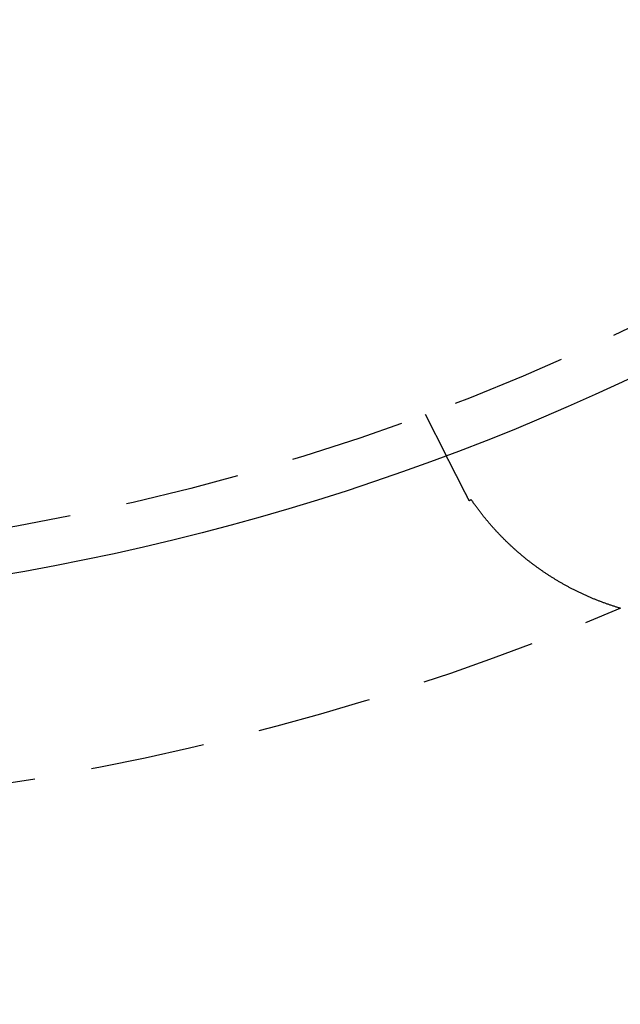
# Model space of a CAD drawing. Extents: x 776 to 921, y 177 to 581.
# Drawn here: x 858 to 871, y 188 to 209 of the extents above; entities that cross this region are included whole.
import ezdxf

# ---------------------------------------------------------------- set-up
doc = ezdxf.new("R2010")
doc.units = 0
doc.header["$LTSCALE"] = 10
doc.linetypes.add('VERDECKT', pattern=[0.375, 0.25, -0.125])
doc.layers.get('0').update_dxf_attribs({"linetype": 'CONTINUOUS'})
doc.layers.add('STEMPEL', color=3, linetype='CONTINUOUS')

# ---------------------------------------------------------------- blocks, each defined once
blk = doc.blocks.new('A$CACBB3D87')
at = {"color": 1, "linetype": 'VERDECKT'}
blk.add_line((698.602, 449.142), (699.059, 448.245), dxfattribs=at)
for points in [[(699.214, 447.941, 0), (699.212, 447.944, 0), (699.21, 447.947, 0), (699.209, 447.95, 0), (699.207, 447.953, 0), (699.206, 447.956, 0), (699.204, 447.959, 0), (699.203, 447.962, 0), (699.201, 447.965, 0), (699.2, 447.968, 0), (699.198, 447.971, 0), (699.197, 447.974, 0), (699.196, 447.976, 0), (699.194, 447.979, 0), (699.193, 447.982, 0), (699.191, 447.985, 0), (699.19, 447.988, 0), (699.188, 447.991, 0), (699.187, 447.994, 0), (699.185, 447.996, 0), (699.184, 447.999, 0), (699.183, 448.002, 0), (699.181, 448.005, 0), (699.18, 448.007, 0), (699.178, 448.01, 0), (699.177, 448.013, 0), (699.176, 448.016, 0), (699.174, 448.018, 0), (699.173, 448.021, 0), (699.171, 448.024, 0), (699.17, 448.026, 0), (699.169, 448.029, 0), (699.167, 448.032, 0), (699.166, 448.034, 0), (699.165, 448.037, 0), (699.163, 448.04, 0), (699.162, 448.042, 0), (699.161, 448.045, 0), (699.159, 448.047, 0), (699.158, 448.05, 0), (699.157, 448.052, 0), (699.156, 448.055, 0), (699.154, 448.057, 0), (699.153, 448.06, 0), (699.152, 448.062, 0), (699.15, 448.065, 0), (699.149, 448.067, 0), (699.148, 448.07, 0), (699.147, 448.072, 0), (699.146, 448.074, 0), (699.144, 448.077, 0), (699.143, 448.079, 0), (699.142, 448.082, 0), (699.141, 448.084, 0), (699.14, 448.086, 0), (699.138, 448.089, 0), (699.137, 448.091, 0), (699.136, 448.093, 0), (699.135, 448.095, 0), (699.134, 448.098, 0), (699.133, 448.1, 0), (699.131, 448.102, 0), (699.13, 448.104, 0), (699.129, 448.107, 0), (699.128, 448.109, 0), (699.127, 448.111, 0), (699.126, 448.113, 0), (699.125, 448.115, 0), (699.124, 448.117, 0), (699.123, 448.119, 0), (699.122, 448.122, 0), (699.121, 448.124, 0), (699.12, 448.126, 0), (699.118, 448.128, 0), (699.117, 448.13, 0), (699.116, 448.132, 0), (699.115, 448.134, 0), (699.114, 448.136, 0), (699.113, 448.138, 0), (699.112, 448.139, 0), (699.111, 448.141, 0), (699.11, 448.143, 0), (699.11, 448.145, 0), (699.109, 448.147, 0), (699.108, 448.149, 0), (699.107, 448.151, 0), (699.106, 448.153, 0), (699.105, 448.154, 0), (699.104, 448.156, 0), (699.103, 448.158, 0), (699.102, 448.16, 0), (699.101, 448.161, 0), (699.1, 448.163, 0), (699.1, 448.165, 0), (699.099, 448.166, 0), (699.098, 448.168, 0), (699.097, 448.17, 0), (699.096, 448.171, 0), (699.095, 448.173, 0), (699.095, 448.174, 0), (699.094, 448.176, 0), (699.093, 448.177, 0), (699.092, 448.179, 0), (699.092, 448.18, 0), (699.091, 448.182, 0), (699.09, 448.183, 0), (699.089, 448.185, 0), (699.089, 448.186, 0), (699.088, 448.188, 0), (699.087, 448.189, 0), (699.086, 448.19, 0), (699.086, 448.192, 0), (699.085, 448.193, 0), (699.084, 448.194, 0), (699.084, 448.196, 0), (699.083, 448.197, 0), (699.082, 448.198, 0), (699.082, 448.2, 0), (699.081, 448.201, 0), (699.081, 448.202, 0), (699.08, 448.203, 0), (699.079, 448.204, 0), (699.079, 448.206, 0), (699.078, 448.207, 0), (699.078, 448.208, 0), (699.077, 448.209, 0), (699.076, 448.21, 0), (699.076, 448.211, 0), (699.075, 448.212, 0), (699.075, 448.213, 0), (699.074, 448.214, 0), (699.074, 448.215, 0), (699.073, 448.216, 0), (699.073, 448.217, 0), (699.072, 448.218, 0), (699.072, 448.219, 0), (699.071, 448.22, 0), (699.071, 448.221, 0), (699.071, 448.222, 0), (699.07, 448.223, 0), (699.07, 448.223, 0), (699.069, 448.224, 0), (699.069, 448.225, 0), (699.068, 448.226, 0), (699.068, 448.227, 0), (699.068, 448.227, 0), (699.067, 448.228, 0), (699.067, 448.229, 0), (699.066, 448.23, 0), (699.066, 448.23, 0), (699.066, 448.231, 0), (699.065, 448.232, 0), (699.065, 448.232, 0), (699.065, 448.233, 0), (699.064, 448.234, 0), (699.064, 448.234, 0), (699.064, 448.235, 0), (699.064, 448.235, 0), (699.063, 448.236, 0), (699.063, 448.236, 0), (699.063, 448.237, 0), (699.063, 448.237, 0), (699.062, 448.238, 0), (699.062, 448.238, 0), (699.062, 448.239, 0), (699.062, 448.239, 0), (699.061, 448.24, 0), (699.061, 448.24, 0), (699.061, 448.24, 0), (699.061, 448.241, 0), (699.061, 448.241, 0), (699.06, 448.241, 0), (699.06, 448.242, 0), (699.06, 448.242, 0), (699.06, 448.242, 0), (699.06, 448.243, 0), (699.06, 448.243, 0), (699.06, 448.243, 0), (699.06, 448.243, 0), (699.059, 448.244, 0), (699.059, 448.244, 0), (699.059, 448.244, 0), (699.059, 448.244, 0), (699.059, 448.244, 0), (699.059, 448.244, 0), (699.059, 448.244, 0), (699.059, 448.244, 0), (699.059, 448.245, 0), (699.059, 448.245, 0), (699.059, 448.245, 0), (699.059, 448.245, 0), (699.059, 448.245, 0)], [(699.563, 447.256, 0), (699.561, 447.259, 0), (699.559, 447.262, 0), (699.558, 447.266, 0), (699.556, 447.269, 0), (699.554, 447.273, 0), (699.552, 447.276, 0), (699.551, 447.279, 0), (699.549, 447.283, 0), (699.547, 447.286, 0), (699.546, 447.289, 0), (699.544, 447.293, 0), (699.542, 447.296, 0), (699.54, 447.3, 0), (699.539, 447.303, 0), (699.537, 447.306, 0), (699.535, 447.31, 0), (699.534, 447.313, 0), (699.532, 447.316, 0), (699.53, 447.32, 0), (699.528, 447.323, 0), (699.527, 447.326, 0), (699.525, 447.33, 0), (699.523, 447.333, 0), (699.522, 447.336, 0), (699.52, 447.34, 0), (699.518, 447.343, 0), (699.517, 447.346, 0), (699.515, 447.349, 0), (699.513, 447.353, 0), (699.512, 447.356, 0), (699.51, 447.359, 0), (699.508, 447.363, 0), (699.507, 447.366, 0), (699.505, 447.369, 0), (699.503, 447.372, 0), (699.502, 447.376, 0), (699.5, 447.379, 0), (699.498, 447.382, 0), (699.497, 447.385, 0), (699.495, 447.389, 0), (699.493, 447.392, 0), (699.492, 447.395, 0), (699.49, 447.398, 0), (699.488, 447.402, 0), (699.487, 447.405, 0), (699.485, 447.408, 0), (699.483, 447.411, 0), (699.482, 447.414, 0), (699.48, 447.418, 0), (699.479, 447.421, 0), (699.477, 447.424, 0), (699.475, 447.427, 0), (699.474, 447.43, 0), (699.472, 447.434, 0), (699.471, 447.437, 0), (699.469, 447.44, 0), (699.467, 447.443, 0), (699.466, 447.446, 0), (699.464, 447.449, 0), (699.462, 447.452, 0), (699.461, 447.456, 0), (699.459, 447.459, 0), (699.458, 447.462, 0), (699.456, 447.465, 0), (699.455, 447.468, 0), (699.453, 447.471, 0), (699.451, 447.474, 0), (699.45, 447.477, 0), (699.448, 447.481, 0), (699.447, 447.484, 0), (699.445, 447.487, 0), (699.443, 447.49, 0), (699.442, 447.493, 0), (699.44, 447.496, 0), (699.439, 447.499, 0), (699.437, 447.502, 0), (699.436, 447.505, 0), (699.434, 447.508, 0), (699.433, 447.511, 0), (699.431, 447.514, 0), (699.43, 447.517, 0), (699.428, 447.52, 0), (699.426, 447.523, 0), (699.425, 447.526, 0), (699.423, 447.529, 0), (699.422, 447.532, 0), (699.42, 447.535, 0), (699.419, 447.538, 0), (699.417, 447.541, 0), (699.416, 447.544, 0), (699.414, 447.547, 0), (699.413, 447.55, 0), (699.411, 447.553, 0), (699.41, 447.556, 0), (699.408, 447.559, 0), (699.407, 447.562, 0), (699.405, 447.565, 0), (699.404, 447.568, 0), (699.402, 447.57, 0), (699.401, 447.573, 0), (699.399, 447.576, 0), (699.398, 447.579, 0), (699.396, 447.582, 0), (699.395, 447.585, 0), (699.394, 447.588, 0), (699.392, 447.591, 0), (699.391, 447.594, 0), (699.389, 447.596, 0), (699.388, 447.599, 0), (699.386, 447.602, 0), (699.385, 447.605, 0), (699.383, 447.608, 0), (699.382, 447.611, 0), (699.381, 447.613, 0), (699.379, 447.616, 0), (699.378, 447.619, 0), (699.376, 447.622, 0), (699.375, 447.625, 0), (699.373, 447.627, 0), (699.372, 447.63, 0), (699.371, 447.633, 0), (699.369, 447.636, 0), (699.368, 447.638, 0), (699.366, 447.641, 0), (699.365, 447.644, 0), (699.364, 447.647, 0), (699.362, 447.649, 0), (699.361, 447.652, 0), (699.359, 447.655, 0), (699.358, 447.657, 0), (699.357, 447.66, 0), (699.355, 447.663, 0), (699.354, 447.666, 0), (699.353, 447.668, 0), (699.351, 447.671, 0), (699.35, 447.674, 0), (699.348, 447.676, 0), (699.347, 447.679, 0), (699.346, 447.682, 0), (699.344, 447.684, 0), (699.343, 447.687, 0), (699.342, 447.689, 0), (699.34, 447.692, 0), (699.339, 447.695, 0), (699.338, 447.697, 0), (699.336, 447.7, 0), (699.335, 447.703, 0), (699.334, 447.705, 0), (699.332, 447.708, 0), (699.331, 447.71, 0), (699.33, 447.713, 0), (699.329, 447.715, 0), (699.327, 447.718, 0), (699.326, 447.721, 0), (699.325, 447.723, 0), (699.323, 447.726, 0), (699.322, 447.728, 0), (699.321, 447.731, 0), (699.319, 447.733, 0), (699.318, 447.736, 0), (699.317, 447.738, 0), (699.316, 447.741, 0), (699.314, 447.743, 0), (699.313, 447.746, 0), (699.312, 447.748, 0), (699.311, 447.751, 0), (699.309, 447.753, 0), (699.308, 447.755, 0), (699.307, 447.758, 0), (699.306, 447.76, 0), (699.304, 447.763, 0), (699.303, 447.765, 0), (699.302, 447.768, 0), (699.301, 447.77, 0), (699.299, 447.772, 0), (699.298, 447.775, 0), (699.297, 447.777, 0), (699.296, 447.78, 0), (699.295, 447.782, 0), (699.293, 447.784, 0), (699.292, 447.787, 0), (699.291, 447.789, 0), (699.29, 447.791, 0), (699.289, 447.794, 0), (699.287, 447.796, 0), (699.286, 447.798, 0), (699.285, 447.801, 0), (699.284, 447.803, 0), (699.283, 447.805, 0), (699.282, 447.808, 0), (699.28, 447.81, 0), (699.279, 447.812, 0), (699.278, 447.814, 0), (699.277, 447.817, 0), (699.276, 447.819, 0), (699.275, 447.821, 0), (699.274, 447.823, 0), (699.272, 447.826, 0), (699.271, 447.828, 0), (699.27, 447.83, 0), (699.269, 447.832, 0), (699.268, 447.834, 0), (699.267, 447.837, 0), (699.266, 447.839, 0), (699.265, 447.841, 0), (699.263, 447.843, 0), (699.262, 447.845, 0), (699.261, 447.848, 0), (699.26, 447.85, 0), (699.259, 447.852, 0), (699.258, 447.854, 0), (699.257, 447.856, 0), (699.256, 447.858, 0), (699.255, 447.86, 0), (699.254, 447.862, 0), (699.253, 447.865, 0), (699.251, 447.867, 0), (699.25, 447.869, 0), (699.249, 447.871, 0), (699.248, 447.873, 0), (699.247, 447.875, 0), (699.246, 447.877, 0), (699.245, 447.879, 0), (699.244, 447.881, 0), (699.243, 447.883, 0), (699.242, 447.885, 0), (699.241, 447.887, 0), (699.24, 447.889, 0), (699.239, 447.891, 0), (699.238, 447.893, 0), (699.237, 447.895, 0), (699.236, 447.897, 0), (699.235, 447.899, 0), (699.234, 447.901, 0), (699.233, 447.903, 0), (699.232, 447.905, 0), (699.231, 447.907, 0), (699.23, 447.909, 0), (699.229, 447.911, 0), (699.228, 447.913, 0), (699.227, 447.914, 0), (699.226, 447.916, 0), (699.225, 447.918, 0), (699.224, 447.92, 0), (699.223, 447.922, 0), (699.222, 447.924, 0), (699.221, 447.926, 0), (699.22, 447.928, 0), (699.219, 447.93, 0), (699.218, 447.932, 0), (699.217, 447.934, 0), (699.216, 447.935, 0), (699.215, 447.937, 0), (699.214, 447.939, 0), (699.214, 447.941, 0)], [(699.607, 447.278, 0), (699.607, 447.278, 0), (699.606, 447.278, 0), (699.606, 447.278, 0), (699.606, 447.277, 0), (699.605, 447.277, 0), (699.605, 447.277, 0), (699.605, 447.277, 0), (699.604, 447.277, 0), (699.604, 447.276, 0), (699.603, 447.276, 0), (699.603, 447.276, 0), (699.603, 447.276, 0), (699.602, 447.276, 0), (699.602, 447.276, 0), (699.602, 447.275, 0), (699.601, 447.275, 0), (699.601, 447.275, 0), (699.601, 447.275, 0), (699.6, 447.275, 0), (699.6, 447.275, 0), (699.6, 447.274, 0), (699.599, 447.274, 0), (699.599, 447.274, 0), (699.599, 447.274, 0), (699.598, 447.274, 0), (699.598, 447.273, 0), (699.598, 447.273, 0), (699.597, 447.273, 0), (699.597, 447.273, 0), (699.597, 447.273, 0), (699.596, 447.273, 0), (699.596, 447.272, 0), (699.595, 447.272, 0), (699.595, 447.272, 0), (699.595, 447.272, 0), (699.594, 447.272, 0), (699.594, 447.272, 0), (699.594, 447.271, 0), (699.593, 447.271, 0), (699.593, 447.271, 0), (699.593, 447.271, 0), (699.592, 447.271, 0), (699.592, 447.27, 0), (699.592, 447.27, 0), (699.591, 447.27, 0), (699.591, 447.27, 0), (699.591, 447.27, 0), (699.59, 447.27, 0), (699.59, 447.269, 0), (699.59, 447.269, 0), (699.589, 447.269, 0), (699.589, 447.269, 0), (699.589, 447.269, 0), (699.588, 447.269, 0), (699.588, 447.268, 0), (699.587, 447.268, 0), (699.587, 447.268, 0), (699.587, 447.268, 0), (699.586, 447.268, 0), (699.586, 447.267, 0), (699.586, 447.267, 0), (699.585, 447.267, 0), (699.585, 447.267, 0), (699.585, 447.267, 0), (699.584, 447.267, 0), (699.584, 447.266, 0), (699.584, 447.266, 0), (699.583, 447.266, 0), (699.583, 447.266, 0), (699.583, 447.266, 0), (699.582, 447.265, 0), (699.582, 447.265, 0), (699.582, 447.265, 0), (699.581, 447.265, 0), (699.581, 447.265, 0), (699.581, 447.265, 0), (699.58, 447.264, 0), (699.58, 447.264, 0), (699.579, 447.264, 0), (699.579, 447.264, 0), (699.579, 447.264, 0), (699.578, 447.264, 0), (699.578, 447.263, 0), (699.578, 447.263, 0), (699.577, 447.263, 0), (699.577, 447.263, 0), (699.577, 447.263, 0), (699.576, 447.262, 0), (699.576, 447.262, 0), (699.576, 447.262, 0), (699.575, 447.262, 0), (699.575, 447.262, 0), (699.575, 447.262, 0), (699.574, 447.261, 0), (699.574, 447.261, 0), (699.574, 447.261, 0), (699.573, 447.261, 0), (699.573, 447.261, 0), (699.573, 447.261, 0), (699.572, 447.26, 0), (699.572, 447.26, 0), (699.571, 447.26, 0), (699.571, 447.26, 0), (699.571, 447.26, 0), (699.57, 447.259, 0), (699.57, 447.259, 0), (699.57, 447.259, 0), (699.569, 447.259, 0), (699.569, 447.259, 0), (699.569, 447.259, 0), (699.568, 447.258, 0), (699.568, 447.258, 0), (699.568, 447.258, 0), (699.567, 447.258, 0), (699.567, 447.258, 0), (699.567, 447.258, 0), (699.566, 447.257, 0), (699.566, 447.257, 0), (699.566, 447.257, 0), (699.565, 447.257, 0), (699.565, 447.257, 0), (699.565, 447.256, 0), (699.564, 447.256, 0), (699.564, 447.256, 0), (699.564, 447.256, 0), (699.563, 447.256, 0), (699.563, 447.256, 0)], [(702.865, 444.909, 0), (702.848, 444.914, 0), (702.832, 444.919, 0), (702.815, 444.924, 0), (702.799, 444.929, 0), (702.782, 444.934, 0), (702.766, 444.939, 0), (702.75, 444.945, 0), (702.733, 444.95, 0), (702.717, 444.955, 0), (702.7, 444.96, 0), (702.684, 444.966, 0), (702.668, 444.971, 0), (702.651, 444.977, 0), (702.635, 444.982, 0), (702.619, 444.988, 0), (702.603, 444.993, 0), (702.586, 444.999, 0), (702.57, 445.004, 0), (702.554, 445.01, 0), (702.538, 445.016, 0), (702.522, 445.022, 0), (702.505, 445.028, 0), (702.489, 445.034, 0), (702.473, 445.039, 0), (702.457, 445.045, 0), (702.441, 445.052, 0), (702.425, 445.058, 0), (702.409, 445.064, 0), (702.393, 445.07, 0), (702.377, 445.076, 0), (702.361, 445.082, 0), (702.345, 445.089, 0), (702.329, 445.095, 0), (702.313, 445.101, 0), (702.297, 445.108, 0), (702.281, 445.114, 0), (702.266, 445.121, 0), (702.25, 445.127, 0), (702.234, 445.134, 0), (702.218, 445.141, 0), (702.202, 445.147, 0), (702.187, 445.154, 0), (702.171, 445.161, 0), (702.155, 445.168, 0), (702.139, 445.175, 0), (702.124, 445.182, 0), (702.108, 445.189, 0), (702.093, 445.196, 0), (702.077, 445.203, 0), (702.061, 445.21, 0), (702.046, 445.217, 0), (702.03, 445.224, 0), (702.015, 445.231, 0), (701.999, 445.239, 0), (701.984, 445.246, 0), (701.968, 445.253, 0), (701.953, 445.261, 0), (701.938, 445.268, 0), (701.922, 445.276, 0), (701.907, 445.283, 0), (701.892, 445.291, 0), (701.877, 445.298, 0), (701.862, 445.306, 0), (701.847, 445.313, 0), (701.831, 445.321, 0), (701.816, 445.329, 0), (701.801, 445.337, 0), (701.786, 445.344, 0), (701.772, 445.352, 0), (701.757, 445.36, 0), (701.742, 445.368, 0), (701.727, 445.376, 0), (701.712, 445.384, 0), (701.697, 445.392, 0), (701.683, 445.4, 0), (701.668, 445.408, 0), (701.653, 445.416, 0), (701.639, 445.424, 0), (701.624, 445.432, 0), (701.61, 445.44, 0), (701.595, 445.449, 0), (701.581, 445.457, 0), (701.566, 445.465, 0), (701.552, 445.474, 0), (701.537, 445.482, 0), (701.523, 445.49, 0), (701.509, 445.499, 0), (701.494, 445.507, 0), (701.48, 445.516, 0), (701.466, 445.524, 0), (701.452, 445.533, 0), (701.438, 445.541, 0), (701.424, 445.55, 0), (701.41, 445.558, 0), (701.396, 445.567, 0), (701.382, 445.576, 0), (701.368, 445.585, 0), (701.354, 445.593, 0), (701.34, 445.602, 0), (701.326, 445.611, 0), (701.312, 445.62, 0), (701.299, 445.629, 0), (701.285, 445.638, 0), (701.271, 445.647, 0), (701.258, 445.655, 0), (701.244, 445.664, 0), (701.23, 445.673, 0), (701.217, 445.683, 0), (701.203, 445.692, 0), (701.19, 445.701, 0), (701.176, 445.71, 0), (701.163, 445.719, 0), (701.15, 445.728, 0), (701.136, 445.737, 0), (701.123, 445.747, 0), (701.11, 445.756, 0), (701.097, 445.765, 0), (701.084, 445.775, 0), (701.07, 445.784, 0), (701.057, 445.793, 0), (701.044, 445.803, 0), (701.031, 445.812, 0), (701.018, 445.822, 0), (701.005, 445.831, 0), (700.993, 445.841, 0), (700.98, 445.85, 0), (700.967, 445.86, 0), (700.954, 445.869, 0), (700.941, 445.879, 0), (700.929, 445.888, 0), (700.916, 445.898, 0), (700.903, 445.908, 0), (700.891, 445.917, 0), (700.878, 445.927, 0), (700.866, 445.937, 0), (700.853, 445.947, 0), (700.841, 445.956, 0), (700.828, 445.966, 0), (700.816, 445.976, 0), (700.804, 445.986, 0), (700.791, 445.996, 0), (700.779, 446.006, 0), (700.767, 446.016, 0), (700.755, 446.026, 0), (700.743, 446.036, 0), (700.731, 446.046, 0), (700.718, 446.056, 0), (700.706, 446.066, 0), (700.695, 446.076, 0), (700.683, 446.086, 0), (700.671, 446.096, 0), (700.659, 446.106, 0), (700.647, 446.116, 0), (700.635, 446.126, 0), (700.624, 446.136, 0), (700.612, 446.146, 0), (700.601, 446.156, 0), (700.589, 446.167, 0), (700.578, 446.177, 0), (700.566, 446.187, 0), (700.555, 446.197, 0), (700.544, 446.207, 0), (700.532, 446.217, 0), (700.521, 446.227, 0), (700.51, 446.238, 0), (700.499, 446.248, 0), (700.488, 446.258, 0), (700.477, 446.268, 0), (700.466, 446.278, 0), (700.455, 446.288, 0), (700.444, 446.299, 0), (700.434, 446.309, 0), (700.423, 446.319, 0), (700.412, 446.329, 0), (700.402, 446.339, 0), (700.391, 446.35, 0), (700.38, 446.36, 0), (700.37, 446.37, 0), (700.359, 446.38, 0), (700.349, 446.39, 0), (700.339, 446.401, 0), (700.328, 446.411, 0), (700.318, 446.421, 0), (700.308, 446.431, 0), (700.298, 446.441, 0), (700.288, 446.452, 0), (700.278, 446.462, 0), (700.268, 446.472, 0), (700.258, 446.482, 0), (700.248, 446.492, 0), (700.238, 446.503, 0), (700.228, 446.513, 0), (700.219, 446.523, 0), (700.209, 446.533, 0), (700.199, 446.543, 0), (700.19, 446.554, 0), (700.18, 446.564, 0), (700.171, 446.574, 0), (700.161, 446.584, 0), (700.152, 446.594, 0), (700.142, 446.604, 0), (700.133, 446.615, 0), (700.124, 446.625, 0), (700.115, 446.635, 0), (700.105, 446.645, 0), (700.096, 446.655, 0), (700.087, 446.665, 0), (700.078, 446.675, 0), (700.069, 446.686, 0), (700.06, 446.696, 0), (700.051, 446.706, 0), (700.042, 446.716, 0), (700.034, 446.726, 0), (700.025, 446.736, 0), (700.016, 446.746, 0), (700.008, 446.756, 0), (699.999, 446.766, 0), (699.99, 446.776, 0), (699.982, 446.786, 0), (699.973, 446.796, 0), (699.965, 446.806, 0), (699.957, 446.816, 0), (699.948, 446.826, 0), (699.94, 446.836, 0), (699.932, 446.846, 0), (699.923, 446.856, 0), (699.915, 446.866, 0), (699.907, 446.876, 0), (699.899, 446.886, 0), (699.891, 446.896, 0), (699.883, 446.906, 0), (699.875, 446.916, 0), (699.867, 446.926, 0), (699.859, 446.936, 0), (699.852, 446.946, 0), (699.844, 446.955, 0), (699.836, 446.965, 0), (699.828, 446.975, 0), (699.821, 446.985, 0), (699.813, 446.995, 0), (699.806, 447.004, 0), (699.798, 447.014, 0), (699.791, 447.024, 0), (699.783, 447.034, 0), (699.776, 447.043, 0), (699.769, 447.053, 0), (699.761, 447.063, 0), (699.754, 447.072, 0), (699.747, 447.082, 0), (699.74, 447.092, 0), (699.733, 447.101, 0), (699.726, 447.111, 0), (699.719, 447.12, 0), (699.712, 447.13, 0), (699.705, 447.139, 0), (699.698, 447.149, 0), (699.691, 447.158, 0), (699.684, 447.168, 0), (699.678, 447.177, 0), (699.671, 447.186, 0), (699.664, 447.196, 0), (699.658, 447.205, 0), (699.651, 447.214, 0), (699.645, 447.223, 0), (699.638, 447.233, 0), (699.632, 447.242, 0), (699.626, 447.251, 0), (699.619, 447.26, 0), (699.613, 447.269, 0), (699.607, 447.278, 0)]]:
    blk.add_polyline3d(points)
for radius in [72.5, 53]:
    blk.add_circle((680.498, 497.888), radius)
blk.add_circle((680.498, 497.888), 52, dxfattribs=at)
blk.add_arc((680.498, 497.888), 57.5, 277.11988, 292.88012, dxfattribs=at)

msp = doc.modelspace()

# ---------------------------------------------------------------- block references
at = {"layer": 'STEMPEL'}
msp.add_blockref('A$CACBB3D87', (167.994, -248.661, -45.364), dxfattribs=at)

doc.saveas('drawing.dxf')
